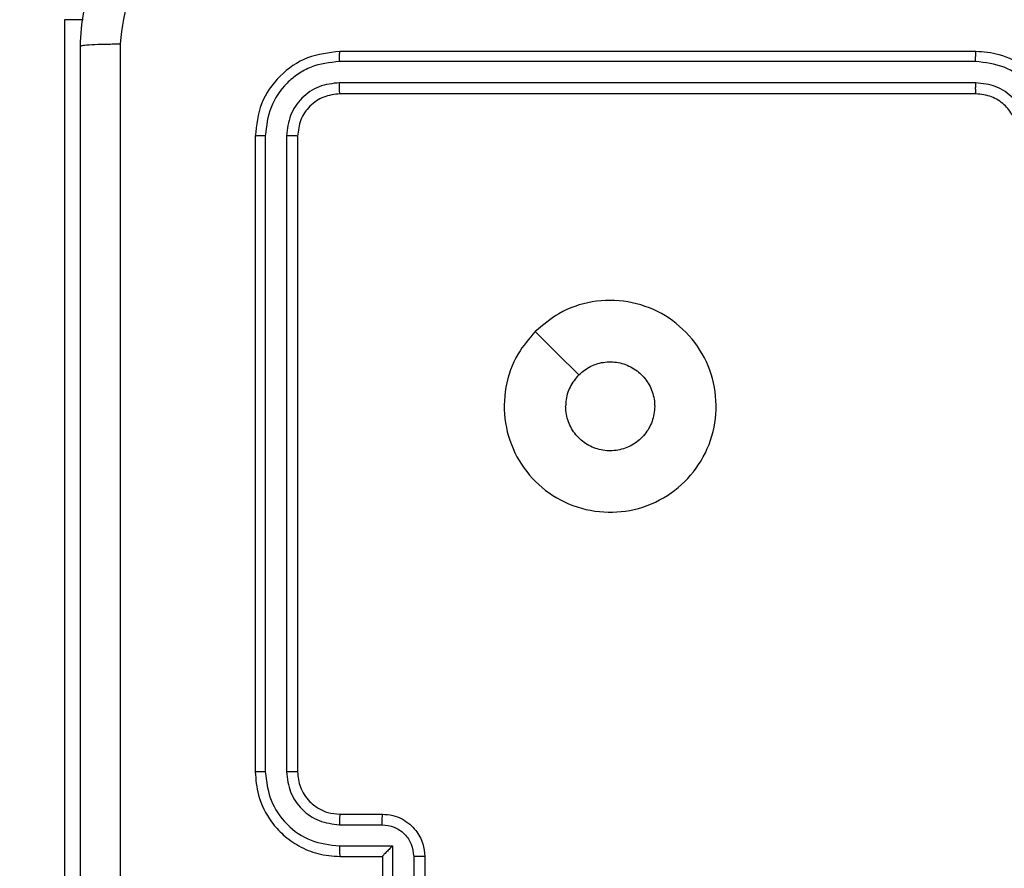
# Model space of a CAD drawing. Units: millimetres. Extents: x -4088 to -1545, y -1431 to -23.
# Drawn here: x -3110 to -3105, y -803 to -799 of the extents above; entities that cross this region are included whole.
import ezdxf

# ---------------------------------------------------------------- set-up
doc = ezdxf.new("R2010")
doc.units = ezdxf.units.MM
doc.header["$LTSCALE"] = 20
doc.header["$PDSIZE"] = -1
doc.layers.add('VP-DIM', color=7, linetype='Continuous')
doc.layers.add('VP-EQ', color=7, linetype='Continuous', true_color=0x8a3492)
doc.dimstyles.get("Standard").update_dxf_attribs({"dimtxt": 14, "dimasz": 20, "dimexe": 20, "dimexo": 50, "dimgap": 20, "dimtad": 0, "dimdec": 0, "dimzin": 0, "dimdsep": 46, "dimtxsty": 'Standard', "dimcen": -0.09, "dimadec": 0, "dimazin": 0, "dimtfac": 1, "dimtdec": 4, "dimtofl": 0, "dimtmove": 0, "dimatfit": 3, "dimfxl": 70, "dimfxlon": 1, "dimtolj": 1, "dimtzin": 0, "dimarcsym": 0})

# ---------------------------------------------------------------- blocks, each defined once
blk = doc.blocks.new('*D21')
at = {"layer": 'Defpoints', "color": 0}
for p in [(-1767.4119, -43.1895), (-3592.1832, -467.7124), (-1767.4119, -839.1713)]:
    blk.add_point(p, dxfattribs=at)
at = {"layer": 'VP-DIM', "color": 0, "lineweight": -2}
for p, q in [((-3592.1832, -113.1895), (-3592.1832, -23.1895)), ((-1767.4119, -113.1895), (-1767.4119, -23.1895)), ((-3572.1832, -43.1895), (-2723.1309, -43.1895)), ((-1787.4119, -43.1895), (-2636.4642, -43.1895))]:
    blk.add_line(p, q, dxfattribs=at)
at = {"layer": 'VP-DIM', "color": 0}
for points in [[(-3572.1832, -39.8562), (-3572.1832, -46.5228), (-3592.1832, -43.1895)], [(-1787.4119, -46.5228), (-1787.4119, -39.8562), (-1767.4119, -43.1895)]]:
    blk.add_solid(points, dxfattribs=at)
at = {"layer": 'VP-DIM', "color": 0, "insert": (-2679.7976, -43.1895), "char_height": 14, "attachment_point": 5}
blk.add_mtext('\\A1;1825', dxfattribs=at)
blk = doc.blocks.new('*D22')
at = {"layer": 'Defpoints', "color": 0}
for p in [(-1917.4121, -143.8713), (-3492.1832, -433.9406), (-1917.4121, -840.4213)]:
    blk.add_point(p, dxfattribs=at)
at = {"layer": 'VP-DIM', "color": 0, "lineweight": -2}
for p, q in [((-3492.1832, -213.8713), (-3492.1832, -123.8713)), ((-1917.4121, -213.8713), (-1917.4121, -123.8713)), ((-3472.1832, -143.8713), (-2748.131, -143.8713)), ((-1937.4121, -143.8713), (-2661.4643, -143.8713))]:
    blk.add_line(p, q, dxfattribs=at)
at = {"layer": 'VP-DIM', "color": 0}
for points in [[(-3472.1832, -140.538), (-3472.1832, -147.2047), (-3492.1832, -143.8713)], [(-1937.4121, -147.2047), (-1937.4121, -140.538), (-1917.4121, -143.8713)]]:
    blk.add_solid(points, dxfattribs=at)
at = {"layer": 'VP-DIM', "color": 0, "insert": (-2704.7977, -143.8713), "char_height": 14, "attachment_point": 5}
blk.add_mtext('\\A1;1575', dxfattribs=at)
blk = doc.blocks.new('*D23')
at = {"layer": 'Defpoints', "color": 0}
for p in [(-3406.3341, -428.9318), (-2378.5072, -1230.876), (-1684.0672, -1230.876)]:
    blk.add_point(p, dxfattribs=at)
at = {"layer": 'VP-DIM', "color": 0, "lineweight": -2}
for p, q in [((-1754.0672, -428.9318), (-1664.0672, -428.9318)), ((-1684.0672, -448.9318), (-1684.0672, -792.4039)), ((-1684.0672, -1210.876), (-1684.0672, -867.4039)), ((-1754.0672, -1230.876), (-1664.0672, -1230.876))]:
    blk.add_line(p, q, dxfattribs=at)
at = {"layer": 'VP-DIM', "color": 0}
for points in [[(-1680.7339, -448.9318), (-1687.4006, -448.9318), (-1684.0672, -428.9318)], [(-1687.4006, -1210.876), (-1680.7339, -1210.876), (-1684.0672, -1230.876)]]:
    blk.add_solid(points, dxfattribs=at)
at = {"layer": 'VP-DIM', "color": 0, "insert": (-1684.0672, -829.9039), "char_height": 14, "attachment_point": 5, "rotation": 90}
blk.add_mtext('\\A1;805', dxfattribs=at)
blk = doc.blocks.new('*D52')
at = {"layer": 'Defpoints', "color": 0}
for p in [(-3447.1537, -231.3593), (-2401.4172, -1431.4157), (-1565.4119, -1431.4157)]:
    blk.add_point(p, dxfattribs=at)
at = {"layer": 'VP-DIM', "color": 0, "lineweight": -2}
for p, q in [((-1635.4119, -231.3593), (-1545.4119, -231.3593)), ((-1565.4119, -251.3593), (-1565.4119, -790.3875)), ((-1565.4119, -1411.4157), (-1565.4119, -872.3875)), ((-1635.4119, -1431.4157), (-1545.4119, -1431.4157))]:
    blk.add_line(p, q, dxfattribs=at)
at = {"layer": 'VP-DIM', "color": 0}
for points in [[(-1562.0786, -251.3593), (-1568.7452, -251.3593), (-1565.4119, -231.3593)], [(-1568.7452, -1411.4157), (-1562.0786, -1411.4157), (-1565.4119, -1431.4157)]]:
    blk.add_solid(points, dxfattribs=at)
at = {"layer": 'VP-DIM', "color": 0, "insert": (-1565.4119, -831.3875), "char_height": 14, "attachment_point": 5, "rotation": 90}
blk.add_mtext('\\A1;1200', dxfattribs=at)
blk = doc.blocks.new('WD1418-1')
at = {"color": 7, "linetype": 'Continuous', "lineweight": 25}
for p, q in [((35799.824, 23160.059), (35799.824, 23243.059)), ((35782.824, 23199.559), (35782.824, 23203.559)), ((35784.824, 23199.559), (35784.824, 23203.559)), ((35783.344, 23199.558), (35783.344, 23201.559)), ((35784.346, 23199.057), (35784.346, 23201.559)), ((35786.824, 23199.559), (35784.824, 23199.559)), ((35784.824, 23199.559), (35784.824, 23199.558)), ((35786.847, 23199.057), (35784.346, 23199.057)), ((35786.847, 23198.057), (35784.845, 23198.057)), ((35786.824, 23197.559), (35784.824, 23197.559)), ((35788.824, 23165.559), (35788.824, 23195.559)), ((35789.35, 23165.535), (35789.349, 23195.555)), ((35790.35, 23165.535), (35790.349, 23195.555)), ((35790.824, 23165.559), (35790.824, 23195.559)), ((35756.824, 23163.559), (35786.824, 23163.559)), ((35756.827, 23163.034), (35786.848, 23163.034)), ((35756.827, 23162.033), (35786.848, 23162.033)), ((35756.824, 23161.559), (35786.824, 23161.559))]:
    blk.add_line(p, q, dxfattribs=at)
at = {"color": 8, "linetype": 'Continuous', "lineweight": 25}
blk.add_line((35798.946, 23160.059), (35799.824, 23160.059), dxfattribs=at)
at = {"color": 7, "linetype": 'Continuous', "lineweight": 25, "flags": 128}
blk.add_lwpolyline([(35777.608, 23174.775), (35776.584, 23175.8), (35775.56, 23176.824)], dxfattribs=at)
at = {"color": 7, "linetype": 'Continuous', "lineweight": 25}
for points, knots in [([(35797.197, 23161.202), (35797.197, 23170.166), (35797.196, 23188.095), (35797.196, 23215.023), (35797.197, 23232.952), (35797.197, 23241.916)], [0, 0, 0, 0, 0.3333369, 0.6666638, 1, 1, 1, 1]), ([(35799.074, 23241.809), (35799.074, 23232.869), (35799.074, 23214.987), (35799.074, 23188.131), (35799.074, 23170.249), (35799.074, 23161.309)], [0, 0, 0, 0, 0.333296, 0.666701, 1, 1, 1, 1]), ([(35782.824, 23199.559), (35782.826, 23199.559), (35782.83, 23199.559), (35782.862, 23199.558), (35782.91, 23199.558), (35782.976, 23199.558), (35783.056, 23199.558), (35783.146, 23199.558), (35783.244, 23199.558), (35783.311, 23199.558), (35783.344, 23199.558)], [0, 0, 0, 0, 0.1252218, 0.250321, 0.3756056, 0.500592, 0.6252684, 0.7499209, 0.8752221, 1, 1, 1, 1]), ([(35784.824, 23197.559), (35784.658, 23197.571), (35784.337, 23197.594), (35783.897, 23197.769), (35783.532, 23198.013), (35783.168, 23198.39), (35782.882, 23198.914), (35782.842, 23199.357), (35782.824, 23199.559)], [0, 0, 0, 0, 0.158695, 0.307435, 0.446888, 0.576962, 0.807305, 1, 1, 1, 1]), ([(35784.845, 23198.057), (35784.649, 23198.081), (35784.257, 23198.128), (35783.76, 23198.471), (35783.413, 23198.968), (35783.367, 23199.361), (35783.344, 23199.558)], [0, 0, 0, 0, 0.249982, 0.49986, 0.749549, 1, 1, 1, 1]), ([(35784.346, 23199.057), (35784.4, 23199.113), (35784.51, 23199.224), (35784.642, 23199.357), (35784.731, 23199.453), (35784.785, 23199.509), (35784.818, 23199.547), (35784.822, 23199.555), (35784.824, 23199.558)], [0, 0, 0, 0, 0.250919, 0.502618, 0.646213, 0.775717, 0.892155, 1, 1, 1, 1]), ([(35786.847, 23199.057), (35786.847, 23199.123), (35786.846, 23199.254), (35786.841, 23199.42), (35786.833, 23199.535), (35786.827, 23199.551), (35786.824, 23199.559)], [0, 0, 0, 0, 0.250207, 0.500248, 0.749982, 1, 1, 1, 1]), ([(35790.824, 23195.559), (35790.794, 23195.929), (35790.725, 23196.771), (35790.203, 23197.795), (35789.501, 23198.573), (35788.763, 23199.097), (35787.852, 23199.481), (35787.175, 23199.532), (35786.824, 23199.559)], [0, 0, 0, 0, 0.176951, 0.402097, 0.533424, 0.676758, 0.832382, 1, 1, 1, 1]), ([(35790.349, 23195.555), (35790.293, 23196.013), (35790.182, 23196.929), (35789.382, 23198.09), (35788.223, 23198.897), (35787.306, 23199.004), (35786.847, 23199.057)], [0, 0, 0, 0, 0.249887, 0.499782, 0.749545, 1, 1, 1, 1]), ([(35784.824, 23197.559), (35784.827, 23197.569), (35784.833, 23197.588), (35784.841, 23197.72), (35784.845, 23197.885), (35784.845, 23197.999), (35784.845, 23198.057)], [0, 0, 0, 0, 0.280012, 0.559051, 0.779408, 1, 1, 1, 1]), ([(35786.824, 23197.559), (35786.827, 23197.567), (35786.833, 23197.582), (35786.841, 23197.696), (35786.846, 23197.861), (35786.847, 23197.991), (35786.847, 23198.057)], [0, 0, 0, 0, 0.250361, 0.499854, 0.749867, 1, 1, 1, 1]), ([(35789.349, 23195.555), (35789.309, 23195.882), (35789.23, 23196.536), (35788.657, 23197.365), (35787.83, 23197.942), (35787.175, 23198.019), (35786.847, 23198.057)], [0, 0, 0, 0, 0.249878, 0.499894, 0.749608, 1, 1, 1, 1]), ([(35788.824, 23195.559), (35788.799, 23195.805), (35788.759, 23196.183), (35788.518, 23196.645), (35788.285, 23196.941), (35788.033, 23197.162), (35787.749, 23197.343), (35787.354, 23197.515), (35787.018, 23197.543), (35786.824, 23197.559)], [0, 0, 0, 0, 0.233684, 0.360052, 0.492427, 0.592677, 0.679164, 0.814956, 1, 1, 1, 1]), ([(35788.824, 23195.559), (35788.826, 23195.559), (35788.83, 23195.558), (35788.863, 23195.557), (35788.911, 23195.557), (35788.977, 23195.556), (35789.058, 23195.556), (35789.149, 23195.555), (35789.247, 23195.555), (35789.315, 23195.555), (35789.349, 23195.555)], [0, 0, 0, 0, 0.1251644, 0.2501838, 0.3753402, 0.500448, 0.6254158, 0.7502213, 0.8747234, 1, 1, 1, 1]), ([(35790.349, 23195.555), (35790.412, 23195.555), (35790.538, 23195.555), (35790.695, 23195.556), (35790.802, 23195.557), (35790.817, 23195.558), (35790.824, 23195.559)], [0, 0, 0, 0, 0.251107, 0.500555, 0.749772, 1, 1, 1, 1]), ([(35777.608, 23174.775), (35777.251, 23174.474), (35776.467, 23173.81), (35774.928, 23173.29), (35773.224, 23173.287), (35771.605, 23173.846), (35770.276, 23174.919), (35769.358, 23176.363), (35768.991, 23178.035), (35769.179, 23179.741), (35769.934, 23181.272), (35771.153, 23182.483), (35772.69, 23183.214), (35774.399, 23183.388), (35776.061, 23183.004), (35777.505, 23182.074), (35778.557, 23180.731), (35779.107, 23179.108), (35779.081, 23177.401), (35778.554, 23175.882), (35777.898, 23175.114), (35777.608, 23174.775)], [0, 0, 0, 0, 0.044517, 0.097908, 0.151716, 0.205534, 0.258924, 0.312771, 0.366701, 0.419989, 0.474531, 0.527072, 0.582026, 0.634401, 0.68904, 0.742526, 0.79617, 0.849847, 0.903697, 0.957422, 1, 1, 1, 1]), ([(35775.559, 23176.824), (35775.376, 23176.673), (35775.009, 23176.372), (35774.309, 23176.184), (35773.595, 23176.222), (35772.931, 23176.5), (35772.397, 23176.98), (35772.051, 23177.61), (35771.933, 23178.32), (35772.059, 23179.028), (35772.41, 23179.655), (35772.949, 23180.129), (35773.614, 23180.399), (35774.331, 23180.434), (35775.02, 23180.229), (35775.603, 23179.808), (35776.012, 23179.217), (35776.162, 23178.684), (35776.172, 23178.379), (35776.174, 23178.309)], [0, 0, 0, 0, 0.061244, 0.122533, 0.183883, 0.245215, 0.306608, 0.368068, 0.429491, 0.490911, 0.552185, 0.613517, 0.674748, 0.736064, 0.797384, 0.858846, 0.920291, 0.981699, 1, 1, 1, 1]), ([(35775.559, 23176.824), (35775.709, 23177.007), (35776.009, 23177.373), (35776.161, 23177.919), (35776.171, 23178.231), (35776.174, 23178.309)], [0, 0, 0, 0, 0.429044, 0.857924, 1, 1, 1, 1]), ([(35752.824, 23165.559), (35752.851, 23165.209), (35752.902, 23164.534), (35753.284, 23163.623), (35753.806, 23162.886), (35754.584, 23162.183), (35755.608, 23161.659), (35756.452, 23161.589), (35756.824, 23161.559)], [0, 0, 0, 0, 0.167297, 0.322554, 0.465841, 0.597046, 0.822466, 1, 1, 1, 1]), ([(35753.326, 23165.536), (35753.379, 23165.077), (35753.485, 23164.16), (35754.293, 23163.002), (35755.454, 23162.201), (35756.37, 23162.089), (35756.827, 23162.033)], [0, 0, 0, 0, 0.2504481, 0.5001793, 0.7501213, 1, 1, 1, 1]), ([(35754.326, 23165.536), (35754.366, 23165.209), (35754.445, 23164.555), (35755.017, 23163.727), (35755.844, 23163.148), (35756.499, 23163.072), (35756.827, 23163.034)], [0, 0, 0, 0, 0.249938, 0.499894, 0.749591, 1, 1, 1, 1]), ([(35754.824, 23165.559), (35754.839, 23165.375), (35754.866, 23165.037), (35755.087, 23164.519), (35755.467, 23164.039), (35756.078, 23163.642), (35756.568, 23163.587), (35756.824, 23163.559)], [0, 0, 0, 0, 0.176101, 0.323817, 0.532966, 0.756654, 1, 1, 1, 1]), ([(35786.824, 23163.559), (35787.086, 23163.589), (35787.61, 23163.649), (35788.271, 23164.111), (35788.734, 23164.773), (35788.794, 23165.297), (35788.824, 23165.559)], [0, 0, 0, 0, 0.249967, 0.499752, 0.749741, 1, 1, 1, 1]), ([(35786.824, 23161.559), (35787.348, 23161.619), (35788.396, 23161.739), (35789.718, 23162.664), (35790.644, 23163.986), (35790.764, 23165.035), (35790.824, 23165.559)], [0, 0, 0, 0, 0.249889, 0.499832, 0.749851, 1, 1, 1, 1]), ([(35786.848, 23163.034), (35787.176, 23163.071), (35787.668, 23163.127), (35788.249, 23163.443), (35788.751, 23163.859), (35789.23, 23164.557), (35789.31, 23165.209), (35789.35, 23165.535)], [0, 0, 0, 0, 0.250082, 0.376172, 0.500719, 0.750328, 1, 1, 1, 1]), ([(35786.848, 23162.033), (35787.307, 23162.085), (35787.997, 23162.163), (35788.809, 23162.607), (35789.512, 23163.188), (35790.184, 23164.165), (35790.295, 23165.078), (35790.35, 23165.535)], [0, 0, 0, 0, 0.250122, 0.376145, 0.500766, 0.750359, 1, 1, 1, 1]), ([(35788.824, 23165.559), (35788.835, 23165.555), (35788.855, 23165.548), (35788.997, 23165.54), (35789.17, 23165.536), (35789.29, 23165.535), (35789.35, 23165.535)], [0, 0, 0, 0, 0.2798473, 0.5591039, 0.7787248, 1, 1, 1, 1]), ([(35790.35, 23165.535), (35790.42, 23165.536), (35790.561, 23165.537), (35790.716, 23165.543), (35790.808, 23165.551), (35790.819, 23165.556), (35790.824, 23165.559)], [0, 0, 0, 0, 0.279334, 0.55892, 0.779819, 1, 1, 1, 1]), ([(35756.824, 23163.559), (35756.824, 23163.557), (35756.825, 23163.553), (35756.825, 23163.521), (35756.827, 23163.472), (35756.826, 23163.406), (35756.828, 23163.325), (35756.827, 23163.234), (35756.827, 23163.135), (35756.827, 23163.068), (35756.827, 23163.034)], [0, 0, 0, 0, 0.125141, 0.250121, 0.375382, 0.500159, 0.624856, 0.749885, 0.875059, 1, 1, 1, 1]), ([(35786.824, 23163.559), (35786.828, 23163.549), (35786.835, 23163.528), (35786.842, 23163.387), (35786.847, 23163.213), (35786.848, 23163.093), (35786.848, 23163.034)], [0, 0, 0, 0, 0.279846, 0.559003, 0.779432, 1, 1, 1, 1]), ([(35756.827, 23162.033), (35756.828, 23161.97), (35756.828, 23161.845), (35756.826, 23161.688), (35756.826, 23161.581), (35756.824, 23161.566), (35756.824, 23161.559)], [0, 0, 0, 0, 0.25026, 0.499934, 0.750161, 1, 1, 1, 1]), ([(35786.848, 23162.033), (35786.848, 23161.963), (35786.846, 23161.822), (35786.839, 23161.667), (35786.832, 23161.576), (35786.827, 23161.565), (35786.824, 23161.559)], [0, 0, 0, 0, 0.2797, 0.559248, 0.779136, 1, 1, 1, 1]), ([(35799.074, 23161.309), (35799.042, 23160.764), (35798.977, 23159.689), (35798.33, 23157.687), (35796.875, 23155.51), (35794.698, 23154.055), (35792.696, 23153.405), (35791.619, 23153.341), (35791.074, 23153.309)], [0, 0, 0, 0, 0.1303631, 0.2573102, 0.4999745, 0.7424169, 0.869457, 1, 1, 1, 1]), ([(35791.182, 23155.186), (35791.969, 23155.278), (35793.543, 23155.463), (35795.536, 23156.848), (35796.926, 23158.839), (35797.107, 23160.414), (35797.197, 23161.202)], [0, 0, 0, 0, 0.250033, 0.499941, 0.750049, 1, 1, 1, 1]), ([(35799.074, 23161.309), (35799.046, 23161.295), (35798.99, 23161.268), (35798.562, 23161.234), (35797.944, 23161.209), (35797.447, 23161.204), (35797.197, 23161.202)], [0, 0, 0, 0, 0.250421, 0.500071, 0.749916, 1, 1, 1, 1])]:
    blk.add_open_spline(points, degree=3, knots=knots, dxfattribs=at)
blk = doc.blocks.new('WD1418-1 2D')
at = {"xscale": 0.1, "yscale": 0.1, "zscale": 0.1, "rotation": 179.9999999999999}
blk.add_blockref('WD1418-1', (470.6752, 1517.2743), dxfattribs=at)

msp = doc.modelspace()

# ---------------------------------------------------------------- block references
at = {"layer": 'VP-EQ', "color": 0}
msp.add_blockref('WD1418-1 2D', (0, 0), dxfattribs=at)

# ---------------------------------------------------------------- dimensions: what is measured, and where the dimension line sits
at = {"layer": 'VP-DIM', "color": 0}
for base, p1, p2, picture, middle in [((-1767.4119, -43.1895), (-3592.1832, -467.7124), (-1767.4119, -839.1713), '*D21', (-2679.7976, -43.1895)), ((-1917.4121, -143.8713), (-3492.1832, -433.9406), (-1917.4121, -840.4213), '*D22', (-2704.7977, -143.8713))]:
    dim = msp.add_linear_dim(base=base, p1=p1, p2=p2, dimstyle='Standard', dxfattribs=at)
    dim.commit()
    dim.dimension.update_dxf_attribs({"geometry": picture, "text_midpoint": middle})
dim = msp.add_linear_dim(base=(-1565.4119, -1431.4157), p1=(-3447.1537, -231.3593), p2=(-2401.4172, -1431.4157), angle=90, dimstyle='Standard', dxfattribs=at)
dim.commit()
dim.dimension.update_dxf_attribs({"geometry": '*D52', "text_midpoint": (-1565.4119, -831.3875)})
dim = msp.add_linear_dim(base=(-1684.0672, -1230.876), p1=(-3406.3341, -428.9318), p2=(-2378.5072, -1230.876), angle=90, text='805', dimstyle='Standard', dxfattribs=at)
dim.commit()
dim.dimension.update_dxf_attribs({"geometry": '*D23', "text_midpoint": (-1684.0672, -829.9039)})

doc.saveas('drawing.dxf')
